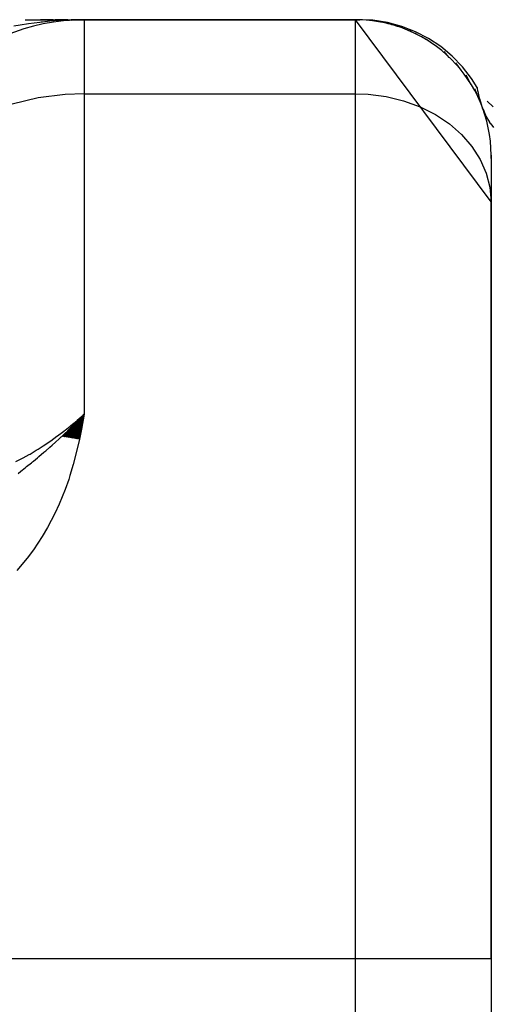
# Model space of a CAD drawing. Extents: x 24 to 824, y -393 to 283.
# Drawn here: x 96 to 131, y -8 to 65 of the extents above; entities that cross this region are included whole.
import ezdxf

# ---------------------------------------------------------------- set-up
doc = ezdxf.new("R2010")
doc.units = 0
doc.linetypes.add('DASHED', pattern=[11.05, 8.7, -2.35])
doc.layers.get('0').update_dxf_attribs({"linetype": 'CONTINUOUS'})
doc.layers.add('NEVIDI', color=4, linetype='DASHED')

msp = doc.modelspace()

# ---------------------------------------------------------------- linework, layer by layer
at = {"color": 2}
for p, q in [((96.646192, 64.582847), (98.421006, 64.582847)), ((97.754861, 64.58284), (98.850604, 64.582844)), ((98.703507, 64.582847), (97.760812, 64.582847)), ((98.850604, 64.582844), (99.929532, 64.582846)), ((99.782068, 64.582847), (98.854676, 64.582847)), ((98.856708, 64.582847), (99.932659, 64.582847)), ((99.629948, 64.548143), (99.404019, 64.535782)), ((99.412745, 64.53733), (99.453871, 64.538509)), ((99.441789, 64.542294), (99.623214, 64.547015)), ((99.456322, 64.544668), (99.674705, 64.550069)), ((99.470862, 64.546972), (99.760698, 64.553772)), ((99.485408, 64.549204), (99.834937, 64.556968)), ((99.499961, 64.551364), (99.899613, 64.559752)), ((99.51452, 64.553453), (99.956401, 64.562197)), ((99.529085, 64.555471), (100.006603, 64.564358)), ((99.543655, 64.557417), (100.03967, 64.566078)), ((99.558232, 64.559292), (100.143216, 64.568849)), ((99.572813, 64.561094), (100.208547, 64.570784)), ((99.5874, 64.562826), (100.263281, 64.572405)), ((99.601992, 64.564485), (100.309722, 64.573781)), ((99.616589, 64.566073), (100.349545, 64.57496)), ((100.03967, 64.565782), (99.629948, 64.548143)), ((99.63119, 64.567589), (101, 64.582847)), ((99.645795, 64.569034), (101, 64.582847)), ((99.660405, 64.570407), (101, 64.582847)), ((99.675019, 64.571708), (101, 64.582847)), ((99.689636, 64.572937), (101, 64.582847)), ((99.704257, 64.574095), (101, 64.582847)), ((99.718881, 64.57518), (101, 64.582847)), ((99.733508, 64.576194), (101, 64.582847)), ((99.748138, 64.577136), (101, 64.582847)), ((99.76277, 64.578006), (99.792043, 64.578121)), ((99.777406, 64.578805), (101, 64.582847)), ((99.792043, 64.579531), (101, 64.582847)), ((99.806682, 64.580186), (99.85061, 64.580284)), ((99.821323, 64.580768), (99.85061, 64.58082)), ((99.835966, 64.581279), (101, 64.582847)), ((99.85061, 64.581718), (101, 64.582847)), ((99.865256, 64.582085), (101, 64.582847)), ((100.359062, 64.575242), (100.03967, 64.565782)), ((100.078685, 64.556427), (101, 64.582847)), ((100.317337, 64.572442), (101, 64.582847)), ((100.331113, 64.573366), (101, 64.582847)), ((100.343992, 64.574231), (101, 64.582847)), ((100.356034, 64.575039), (101, 64.582847)), ((121, 64.582847), (101, 64.582847)), ((101, 64.582847), (121, 64.582847)), ((131, 51.145008), (121, 64.582847)), ((121, 64.582847), (121.31754, 64.582847)), ((122.287185, 64.53572), (121.31754, 64.582847)), ((123.362616, 64.371488), (122.287185, 64.53572)), ((124.413843, 64.09141), (123.362616, 64.371488)), ((125.428426, 63.698798), (124.413843, 64.09141)), ((126.394356, 63.198294), (125.428426, 63.698798)), ((127.300198, 62.59582), (126.394356, 63.198294)), ((128.135232, 61.89851), (127.300198, 62.59582)), ((127.920165, 61.801663), (127.536512, 62.223656)), ((128.889579, 61.11462), (128.135232, 61.89851)), ((128.795748, 60.845938), (128.397662, 61.403731)), ((129.554312, 60.253427), (128.889579, 61.11462)), ((129.540393, 59.784931), (129.155421, 60.487333)), ((129.981464, 59.576486), (129.554312, 60.253427)), ((130.141497, 58.636614), (129.799076, 59.487421)), ((129.981464, 59.576486), (129.983884, 59.56277)), ((129.983884, 59.56277), (129.987216, 59.544109)), ((130.40272, 57.987123), (130.292728, 58.311382)), ((130.705013, 58.580302), (131.166521, 58.152997)), ((130.406394, 57.976924), (130.40272, 57.987123)), ((131, 54.582847), (131, 51.145008)), ((131, -4.699186), (131, 51.145008)), ((131, 51.145008), (131, -4.699186)), ((99.434091, 33.808762), (101, 35.471398)), ((99.492244, 33.801147), (101, 35.471398)), ((99.550437, 33.793353), (101, 35.471398)), ((99.60867, 33.785381), (101, 35.471398)), ((99.666939, 33.777231), (101, 35.471398)), ((99.725244, 33.768903), (101, 35.471398)), ((99.783581, 33.760397), (101, 35.471398)), ((99.841949, 33.751714), (101, 35.471398)), ((99.900345, 33.742854), (101, 35.471398)), ((99.958768, 33.733818), (101, 35.471398)), ((100.017215, 33.724605), (101, 35.471398)), ((100.075684, 33.715216), (101, 35.471398)), ((100.134174, 33.705652), (101, 35.471398)), ((100.139632, 34.595557), (100.47716, 34.932562)), ((100.192682, 33.695912), (101, 35.471398)), ((100.251206, 33.685997), (101, 35.471398)), ((100.309743, 33.675908), (101, 35.471398)), ((100.368292, 33.665645), (101, 35.471398)), ((100.426851, 33.655208), (101, 35.471398)), ((100.47716, 34.932562), (100.550637, 35.007034)), ((100.485418, 33.644597), (101, 35.471398)), ((100.54399, 33.633813), (101, 35.471398)), ((100.550637, 35.007034), (100.608402, 35.065866)), ((100.602566, 33.622857), (101, 35.471398)), ((101, 35.471398), (100.792144, 34.362977)), ((100.912978, 35.380259), (100.957587, 35.426909)), ((100.956524, 35.427087), (101, 35.471398)), ((100.957587, 35.426909), (101, 35.471398)), ((99.375982, 33.816198), (100.14046, 34.595355)), ((99.72408, 34.191805), (100.032697, 34.4905)), ((100.032697, 34.4905), (100.139632, 34.595557)), ((100.792144, 34.362977), (100.637581, 33.616084)), ((131, 6.713882), (131, 6.619595)), ((131, -4.699186), (131, -19.917153)), ((131, -4.699186), (131, -19.917153))]:
    msp.add_line(p, q, dxfattribs=at)
for centre, radius, start, end in [((101, 49.582847), 15, 90, 180), ((121, 54.582847), 10, 0, 90), ((121, 54.582847), 10, 77.538424, 84.597248), ((121, 54.582847), 10, 76.883219, 76.932755), ((121, 54.582847), 10, 70.307927, 76.87682), ((121, 54.582847), 10, 63.07684, 69.193059), ((121, 54.582847), 10, 55.845752, 61.538693), ((121, 54.582847), 10, 46.210055, 48.615125)]:
    msp.add_arc(centre, radius, start, end, dxfattribs=at)
at = {"layer": 'NEVIDI', "color": 7, "linetype": 'CONTINUOUS'}
for p, q in [((96.277163, 64.17809), (95.805929, 64.09549)), ((96.890042, 64.274743), (96.277163, 64.17809)), ((97.728523, 64.386525), (96.890042, 64.274743)), ((97.824907, 64.397817), (97.728523, 64.386525)), ((97.915784, 64.408164), (97.824907, 64.397817)), ((98.451871, 64.463274), (97.915784, 64.408164)), ((99.404019, 64.535782), (98.451871, 64.463274)), ((101, 64.582847), (101, 59.12275)), ((121, 59.12275), (121, 64.582847)), ((99.592328, 59.069939), (97.606152, 58.812429)), ((101, 59.12275), (99.592328, 59.069939)), ((101, 59.12275), (121, 59.12275)), ((101, 59.12275), (101, 35.471398)), ((121, 59.12275), (121.938365, 59.087549)), ((121, -4.699186), (121, 59.12275)), ((121.938365, 59.087549), (123.262484, 58.915884)), ((123.262484, 58.915884), (124.546067, 58.604321)), ((129.985724, 59.552322), (129.981464, 59.576486)), ((129.987656, 59.54156), (129.985724, 59.552322)), ((130.000577, 59.471353), (129.987656, 59.54156)), ((130.018678, 59.377107), (130.000577, 59.471353)), ((130.033091, 59.305552), (130.018678, 59.377107)), ((130.040062, 59.271931), (130.033091, 59.305552)), ((130.093976, 59.029209), (130.040062, 59.271931)), ((130.150199, 58.80293), (130.093976, 59.029209)), ((97.606152, 58.812429), (95.680873, 58.345098)), ((124.546067, 58.604321), (125.765698, 58.158533)), ((125.765698, 58.158533), (126.899513, 57.586547)), ((130.153655, 58.789753), (130.150199, 58.80293)), ((130.168807, 58.732845), (130.153655, 58.789753)), ((130.292728, 58.311382), (130.168807, 58.732845)), ((126.899513, 57.586547), (127.92716, 56.898639)), ((130.406395, 57.976921), (130.589053, 57.543309)), ((130.589053, 57.543309), (130.59936, 57.522163)), ((130.59936, 57.522163), (130.629971, 57.460949)), ((130.629971, 57.460949), (130.651293, 57.419633)), ((130.651293, 57.419633), (130.857108, 57.06576)), ((127.92716, 56.898639), (128.830283, 56.107053)), ((130.857108, 57.06576), (130.869917, 57.045976)), ((130.869917, 57.045976), (130.94648, 56.932208)), ((130.94648, 56.932208), (130.97325, 56.89412)), ((130.97325, 56.89412), (131.18162, 56.623073)), ((128.830283, 56.107053), (129.592351, 55.226269)), ((129.592351, 55.226269), (130.199772, 54.272059)), ((131.03538, 54.061512), (131, 54.582848)), ((130.199772, 54.272059), (130.641634, 53.261574)), ((130.641634, 53.261574), (130.91002, 52.212808)), ((130.91002, 52.212808), (131, 51.145008)), ((100.00922, 34.627368), (100.438542, 34.983732)), ((100.438542, 34.983732), (100.48423, 35.022497)), ((100.48423, 35.022497), (100.906222, 35.388235)), ((100.608402, 35.065866), (100.912978, 35.380259)), ((100.906222, 35.388235), (100.951148, 35.427989)), ((100.951148, 35.427989), (101, 35.471398)), ((99.033115, 33.869837), (99.478325, 34.20633)), ((99.478325, 34.20633), (99.52566, 34.242995)), ((99.52566, 34.242995), (99.592393, 34.294974)), ((99.578724, 34.053374), (99.72408, 34.191805)), ((99.592393, 34.294974), (99.96274, 34.589642)), ((99.96274, 34.589642), (100.00922, 34.627368)), ((98.021045, 33.161319), (98.482092, 33.474368)), ((98.482092, 33.474368), (98.531153, 33.508635)), ((98.531153, 33.508635), (98.984958, 33.834348)), ((98.90056, 33.425445), (99.114378, 33.620328)), ((98.984958, 33.834348), (99.033115, 33.869837)), ((99.114378, 33.620328), (99.304272, 33.795768)), ((99.304272, 33.795768), (99.332121, 33.821687)), ((99.332121, 33.821687), (99.578724, 34.053374)), ((100.637581, 33.616084), (100.379267, 32.502898)), ((96.994622, 32.523295), (97.458861, 32.801673)), ((97.458861, 32.801673), (97.508553, 32.832474)), ((97.508553, 32.832474), (97.606116, 32.893506)), ((97.606116, 32.893506), (97.97136, 33.128551)), ((97.97136, 33.128551), (98.021045, 33.161319)), ((98.023022, 32.652891), (98.151219, 32.76321)), ((98.151219, 32.76321), (98.451812, 33.02518)), ((98.451812, 33.02518), (98.637808, 33.189696)), ((98.637808, 33.189696), (98.8799, 33.40676)), ((98.8799, 33.40676), (98.90056, 33.425445)), ((95.961354, 31.965469), (96.428787, 32.207127)), ((96.428787, 32.207127), (96.478839, 32.234058)), ((96.478839, 32.234058), (96.9447, 32.494373)), ((96.9447, 32.494373), (96.994622, 32.523295)), ((97.16955, 31.937928), (97.249031, 32.003203)), ((97.249031, 32.003203), (97.54175, 32.245797)), ((97.54175, 32.245797), (97.595361, 32.29062)), ((97.595361, 32.29062), (97.656848, 32.342183)), ((97.656848, 32.342183), (98.023022, 32.652891)), ((100.379267, 32.502898), (100.182613, 31.756156)), ((96.116178, 31.093209), (96.322136, 31.25572)), ((96.322136, 31.25572), (96.642045, 31.510534)), ((96.642045, 31.510534), (96.745363, 31.593493)), ((96.745363, 31.593493), (97.102832, 31.883322)), ((97.102832, 31.883322), (97.154444, 31.92555)), ((97.154444, 31.92555), (97.16955, 31.937928)), ((100.182613, 31.756156), (99.942851, 30.945436)), ((99.848273, 30.651642), (99.590549, 29.914001)), ((99.942851, 30.945436), (99.848273, 30.651642)), ((99.590549, 29.914001), (99.154304, 28.83306)), ((99.154304, 28.83306), (98.825629, 28.123632)), ((98.825629, 28.123632), (98.285256, 27.098779)), ((98.285256, 27.098779), (97.886828, 26.429235)), ((97.886828, 26.429235), (97.243246, 25.463844)), ((97.243246, 25.463844), (96.775987, 24.834482)), ((96.775987, 24.834482), (96.031313, 23.929792)), ((49.129838, -4.699186), (121, -4.699186)), ((121, -10.587026), (121, -4.699186)), ((121, -4.699186), (131, -4.699186))]:
    msp.add_line(p, q, dxfattribs=at)

doc.saveas('drawing.dxf')
